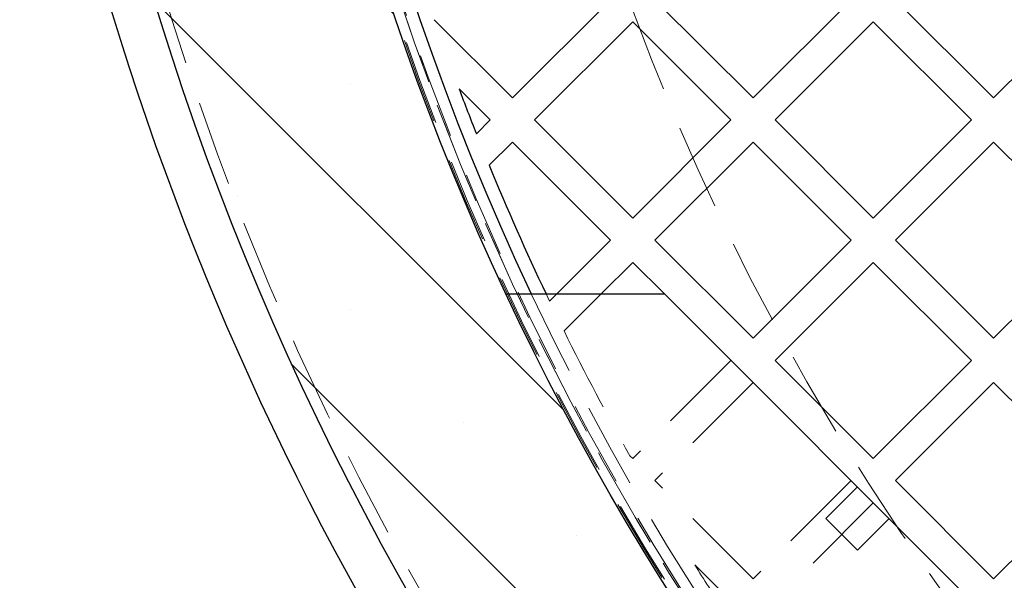
# Model space of a CAD drawing. Units: millimetres. Extents: x 0 to 420, y -119 to 297.
# Drawn here: x 222 to 237, y 144 to 153 of the extents above; entities that cross this region are included whole.
import ezdxf

# ---------------------------------------------------------------- set-up
doc = ezdxf.new("R2010")
doc.units = ezdxf.units.MM
doc.linetypes.add('HIDDEN', pattern=[1.905, 1.27, -0.635])
doc.styles.add('SLDTEXTSTYLE0', font='TXT', dxfattribs={"width": 0.605})
doc.dimstyles.new('SLDDIMSTYLE3', dxfattribs={"dimtxt": 2.825151, "dimasz": 2.5, "dimexe": 0, "dimexo": 0.0625, "dimgap": 0.706288, "dimtad": 1, "dimdec": 4, "dimlfac": 15, "dimzin": 12, "dimdsep": 46, "dimtxsty": 'SLDTEXTSTYLE0', "dimsah": 1, "dimcen": 0.09, "dimazin": 3, "dimtfac": 1, "dimtdec": 3, "dimtofl": 0, "dimtmove": 0, "dimatfit": 3, "dimfxl": 1, "dimfrac": 2, "dimtolj": 1, "dimtzin": 12, "dimarcsym": 0})

# ---------------------------------------------------------------- blocks, each defined once
blk = doc.blocks.new('_D_11')
at = {"color": 7, "linetype": 'Continuous', "lineweight": 0}
for p, q in [((237.621, 137.076), (225.298, 124.753)), ((294.142, 137.076), (306.465, 124.753))]:
    blk.add_line(p, q, dxfattribs=at)
at = {"color": 7, "linetype": 'Continuous', "lineweight": 18}
blk.add_arc((265.881, 165.337), 56.394, 225, 315, dxfattribs=at)
for points in [[(226.005, 125.461), (227.552, 123.461), (228.07, 124.003)], [(305.758, 125.461), (303.692, 124.003), (304.211, 123.461)]]:
    blk.add_solid(points, dxfattribs=at)
at = {"color": 7, "linetype": 'Continuous', "lineweight": 18, "insert": (262.949, 112.695), "char_height": 2.9104, "attachment_point": 1, "style": 'SLDTEXTSTYLE0'}
blk.add_mtext('90°', dxfattribs=at)

msp = doc.modelspace()

# ---------------------------------------------------------------- hatches: boundary and pattern name
at = {"linetype": 'Continuous', "lineweight": 18}
h = msp.add_hatch(dxfattribs=at)
h.set_pattern_fill('SACNCR', angle=90, style=0)
edge = h.paths.add_edge_path(flags=0)
edge.add_arc((265.8812521, 165.3371092), 43.3333333, 0, 360)
edge = h.paths.add_edge_path(flags=0)
edge.add_arc((265.8812521, 165.3371092), 40, 0, 360)

# ---------------------------------------------------------------- linework, layer by layer
at = {"color": 7, "linetype": 'Continuous', "lineweight": 25}
for p, q in [((231.1858794, 152.7977489), (229.7245254, 151.3363949)), ((233.3071998, 151.3363949), (231.8458457, 152.7977489)), ((234.7685538, 152.7977489), (233.3071998, 151.3363949)), ((236.8898741, 151.3363949), (235.4285201, 152.7977489)), ((238.3512281, 152.7977489), (236.8898741, 151.3363949)), ((229.7245254, 151.3363949), (228.5605274, 152.5003929)), ((231.5158626, 152.4677658), (230.0545086, 151.0064118)), ((232.9772166, 151.0064118), (231.5158626, 152.4677658)), ((235.0985369, 152.4677658), (233.6371829, 151.0064118)), ((236.559891, 151.0064118), (235.0985369, 152.4677658)), ((229.3945422, 151.0064118), (228.9310292, 151.4699248)), ((229.3945422, 151.0064118), (229.1890571, 150.8009266)), ((231.5158626, 149.5450577), (230.0545086, 151.0064118)), ((232.9772166, 151.0064118), (231.5158626, 149.5450577)), ((235.0985369, 149.5450577), (233.6371829, 151.0064118)), ((236.559891, 151.0064118), (235.0985369, 149.5450577)), ((229.7245254, 150.6764286), (229.3788335, 150.3307367)), ((231.1858794, 149.2150746), (229.7245254, 150.6764286)), ((233.3071998, 150.6764286), (231.8458457, 149.2150746)), ((234.7685538, 149.2150746), (233.3071998, 150.6764286)), ((236.8898741, 150.6764286), (235.4285201, 149.2150746)), ((238.3512281, 149.2150746), (236.8898741, 150.6764286)), ((231.1858794, 149.2150746), (230.3844917, 148.4136869)), ((233.3071998, 147.7537206), (231.8458457, 149.2150746)), ((234.7685538, 149.2150746), (233.3071998, 147.7537206)), ((236.8898741, 147.7537206), (235.4285201, 149.2150746)), ((238.3512281, 149.2150746), (236.8898741, 147.7537206)), ((231.5158626, 148.8850914), (231.0444581, 148.4136869)), ((231.9872671, 148.4136869), (231.5158626, 148.8850914)), ((235.0985369, 148.8850914), (233.6371829, 147.4237374)), ((236.559891, 147.4237374), (235.0985369, 148.8850914)), ((229.6376627, 148.4136869), (231.9872671, 148.4136869)), ((248.9578298, 131.4431241), (231.9872671, 148.4136869)), ((235.0985369, 145.9623834), (233.6371829, 147.4237374)), ((236.559891, 147.4237374), (235.0985369, 145.9623834)), ((236.8898741, 147.0937542), (235.4285201, 145.6324002)), ((238.3512281, 145.6324002), (236.8898741, 147.0937542)), ((236.8898741, 144.1710462), (235.4285201, 145.6324002)), ((238.3512281, 145.6324002), (236.8898741, 144.1710462))]:
    msp.add_line(p, q, dxfattribs=at)
at = {"color": 7, "linetype": 'HIDDEN', "lineweight": 18}
for p, q in [((230.2779217, 148.3071169), (230.2271422, 148.4136869)), ((230.3844917, 148.4136869), (230.2779217, 148.3071169)), ((231.0444581, 148.4136869), (230.4937761, 147.863005)), ((232.9772166, 147.4237374), (231.5158626, 145.9623834)), ((233.3071998, 147.0937542), (231.8458457, 145.6324002)), ((231.5158626, 145.9623834), (231.4740273, 146.0042187)), ((233.3071998, 144.1710462), (231.8458457, 145.6324002)), ((234.7685538, 145.6324002), (233.3071998, 144.1710462)), ((234.8628347, 145.5381193), (234.3914302, 145.0667148)), ((235.0985369, 145.3024171), (233.6371829, 143.841063)), ((234.3914302, 145.0667148), (234.8628347, 144.5953103)), ((234.8628347, 144.5953103), (235.3342392, 145.0667148)), ((232.9772166, 143.841063), (232.4388827, 144.379397))]:
    msp.add_line(p, q, dxfattribs=at)
at = {"color": 7, "linetype": 'Continuous', "lineweight": 25}
for radius in [43.3333333, 40]:
    msp.add_circle((265.8812521, 165.3371092), radius, dxfattribs=at)
at = {"color": 7, "linetype": 'HIDDEN', "lineweight": 18}
for radius in [43.1666667, 29.3333333]:
    msp.add_circle((265.8812521, 165.3371092), radius, dxfattribs=at)
for radius, start, end in [(39.98, 90.00716556, 89.99283444), (39.96, 90.00716556, 89.99283444), (39.8466667, 45, 225), (39.8466667, 45, 225), (39.8466667, 45, 225), (39.8466667, 45, 225), (39.8266667, 90.00716556, 89.99283444), (39.8266667, 90.00716556, 89.99283444), (36.6266667, 90.00716556, 89.99283444), (39.8466667, 135, 315), (39.8466667, 135, 315), (39.8466667, 135, 315), (39.8466667, 135, 315), (39.6666667, 205.2545712, 225), (39.4666667, 206.27985867, 209.33096253), (39.4666667, 212.0746086, 213.2060967)]:
    msp.add_arc((265.8812521, 165.3371092), radius, start, end, dxfattribs=at)
at = {"color": 7, "linetype": 'Continuous', "lineweight": 25}
for radius, start, end in [(39.6666667, 154.7454288, 205.2545712), (44, 188.71474202, 223.26349842), (39.4666667, 200.57079493, 201.61176331), (39.4666667, 202.34787013, 205.39161502)]:
    msp.add_arc((265.8812521, 165.3371092), radius, start, end, dxfattribs=at)

# ---------------------------------------------------------------- dimensions: what is measured, and where the dimension line sits
at = {"color": 7, "linetype": 'Continuous', "lineweight": 18}
dim = msp.add_angular_dim_2l(base=(265.8812521, 108.9431312), line1=((237.8326832, 137.2885402), (261.1672069, 160.623064)), line2=((293.9298211, 137.2885402), (270.5952974, 160.623064)), dimstyle='SLDDIMSTYLE3', dxfattribs=at)
dim.commit()
dim.dimension.update_dxf_attribs({"geometry": '_D_11', "text_midpoint": (265.8812521, 108.9431312), "dimtype": 162})

doc.saveas('drawing.dxf')
